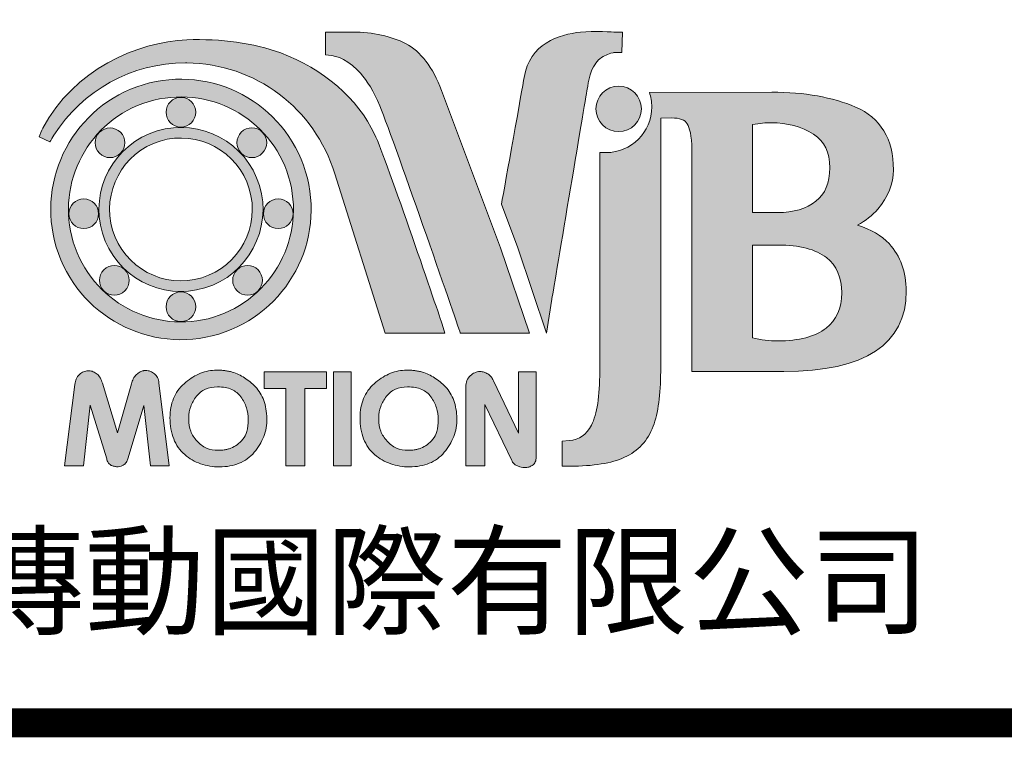
# Model space of a CAD drawing. Extents: x 0 to 297, y 0 to 211.
# Drawn here: x 126 to 159, y 0 to 24 of the extents above; entities that cross this region are included whole.
import ezdxf

# ---------------------------------------------------------------- set-up
doc = ezdxf.new("R2010")
doc.units = 0
doc.header["$LTSCALE"] = 5
doc.header["$MEASUREMENT"] = 0
doc.layers.get('0').update_dxf_attribs({"linetype": 'CONTINUOUS'})
doc.layers.add('_U+5716_U+5C64 1', color=7, linetype='CONTINUOUS')
doc.styles.add('SIMPLEX', font='SIMPLEX.shx', dxfattribs={"width": 0.8, "bigfont": 'chineset.shx'})

# ---------------------------------------------------------------- blocks, each defined once
blk = doc.blocks.new('block 2')
at = {"layer": '_U+5716_U+5C64 1', "true_color": 0xe50011}
h = blk.add_hatch(color=12, dxfattribs=at)
h.dxf.hatch_style = 2
edge = h.paths.add_edge_path()
edge.add_spline(control_points=[(-0.19, 15.74), (-8.43, 13.24), (-17.16, 17.91), (-19.66, 26.15), (-22.16, 34.39), (-17.49, 43.13), (-9.25, 45.63), (-1.01, 48.13), (7.73, 43.45), (10.23, 35.21), (12.72, 26.97), (8.05, 18.24), (-0.19, 15.74)], knot_values=[0, 0, 0, 0, 0.352778, 0.352778, 0.352778, 0.705556, 0.705556, 0.705556, 1.058333, 1.058333, 1.058333, 1.411111, 1.411111, 1.411111, 1.411111], degree=3, periodic=0)
edge.add_line((-0.19, 15.74), (-0.19, 15.74))
edge = h.paths.add_edge_path()
edge.add_spline(control_points=[(-8.63, 43.59), (-15.75, 41.44), (-19.78, 33.89), (-17.63, 26.77), (-15.47, 19.65), (-7.92, 15.62), (-0.8, 17.77), (6.31, 19.93), (10.35, 27.48), (8.19, 34.6), (6.04, 41.71), (-1.51, 45.75), (-8.63, 43.59)], knot_values=[0, 0, 0, 0, 0.352778, 0.352778, 0.352778, 0.705556, 0.705556, 0.705556, 1.058333, 1.058333, 1.058333, 1.411111, 1.411111, 1.411111, 1.411111], degree=3, periodic=0)
edge.add_line((-8.63, 43.59), (-8.63, 43.59))
h = blk.add_hatch(color=12, dxfattribs=at)
h.dxf.hatch_style = 2
edge = h.paths.add_edge_path()
edge.add_spline(control_points=[(-2.94, 42.34), (-2.94, 41.36), (-3.73, 40.56), (-4.72, 40.56), (-5.7, 40.56), (-6.5, 41.36), (-6.5, 42.34), (-6.5, 43.33), (-5.7, 44.12), (-4.72, 44.12), (-3.73, 44.12), (-2.94, 43.33), (-2.94, 42.34)], knot_values=[0, 0, 0, 0, 1, 1, 1, 2, 2, 2, 3, 3, 3, 4, 4, 4, 4], degree=3, periodic=0)
h = blk.add_hatch(color=12, dxfattribs=at)
h.dxf.hatch_style = 2
edge = h.paths.add_edge_path()
edge.add_spline(control_points=[(-1.86, 21.27), (-7.05, 19.7), (-12.56, 22.64), (-14.13, 27.83), (-15.7, 33.02), (-12.76, 38.52), (-7.57, 40.1), (-2.38, 41.67), (3.12, 38.73), (4.7, 33.54), (6.27, 28.35), (3.33, 22.84), (-1.86, 21.27)], knot_values=[0, 0, 0, 0, 0.352778, 0.352778, 0.352778, 0.705556, 0.705556, 0.705556, 1.058333, 1.058333, 1.058333, 1.411111, 1.411111, 1.411111, 1.411111], degree=3, periodic=0)
edge.add_line((-1.86, 21.27), (-1.86, 21.27))
edge = h.paths.add_edge_path()
edge.add_spline(control_points=[(-7.2, 38.88), (-11.72, 37.51), (-14.28, 32.72), (-12.91, 28.2), (-11.54, 23.68), (-6.75, 21.12), (-2.23, 22.49), (2.28, 23.86), (4.84, 28.65), (3.47, 33.17), (2.11, 37.68), (-2.68, 40.24), (-7.2, 38.88)], knot_values=[0, 0, 0, 0, 0.352778, 0.352778, 0.352778, 0.705556, 0.705556, 0.705556, 1.058333, 1.058333, 1.058333, 1.411111, 1.411111, 1.411111, 1.411111], degree=3, periodic=0)
edge.add_line((-7.2, 38.88), (-7.2, 38.88))
h = blk.add_hatch(color=12, dxfattribs=at)
h.dxf.hatch_style = 2
edge = h.paths.add_edge_path()
edge.add_spline(control_points=[(-11.96, 39.93), (-11.27, 39.24), (-11.27, 38.11), (-11.96, 37.41), (-12.66, 36.72), (-13.79, 36.72), (-14.48, 37.41), (-15.18, 38.11), (-15.18, 39.24), (-14.48, 39.93), (-13.79, 40.63), (-12.66, 40.63), (-11.96, 39.93)], knot_values=[0, 0, 0, 0, 1, 1, 1, 2, 2, 2, 3, 3, 3, 4, 4, 4, 4], degree=3, periodic=0)
h = blk.add_hatch(color=12, dxfattribs=at)
h.dxf.hatch_style = 2
edge = h.paths.add_edge_path()
edge.add_spline(control_points=[(2.52, 39.94), (3.22, 40.63), (4.35, 40.63), (5.04, 39.94), (5.74, 39.24), (5.74, 38.11), (5.04, 37.42), (4.35, 36.72), (3.22, 36.72), (2.52, 37.42), (1.83, 38.11), (1.83, 39.24), (2.52, 39.94)], knot_values=[0, 0, 0, 0, 1, 1, 1, 2, 2, 2, 3, 3, 3, 4, 4, 4, 4], degree=3, periodic=0)
h = blk.add_hatch(color=12, dxfattribs=at)
h.dxf.hatch_style = 2
edge = h.paths.add_edge_path()
edge.add_spline(control_points=[(-16.37, 31.95), (-15.38, 31.95), (-14.59, 31.15), (-14.59, 30.17), (-14.59, 29.19), (-15.38, 28.39), (-16.37, 28.39), (-17.35, 28.39), (-18.15, 29.19), (-18.15, 30.17), (-18.15, 31.15), (-17.35, 31.95), (-16.37, 31.95)], knot_values=[0, 0, 0, 0, 1, 1, 1, 2, 2, 2, 3, 3, 3, 4, 4, 4, 4], degree=3, periodic=0)
h = blk.add_hatch(color=12, dxfattribs=at)
h.dxf.hatch_style = 2
edge = h.paths.add_edge_path()
edge.add_spline(control_points=[(6.95, 31.95), (7.94, 31.95), (8.73, 31.15), (8.73, 30.17), (8.73, 29.19), (7.94, 28.39), (6.95, 28.39), (5.97, 28.39), (5.17, 29.19), (5.17, 30.17), (5.17, 31.15), (5.97, 31.95), (6.95, 31.95)], knot_values=[0, 0, 0, 0, 1, 1, 1, 2, 2, 2, 3, 3, 3, 4, 4, 4, 4], degree=3, periodic=0)
h = blk.add_hatch(color=12, dxfattribs=at)
h.dxf.hatch_style = 2
edge = h.paths.add_edge_path()
edge.add_spline(control_points=[(-13.97, 23.44), (-13.27, 24.14), (-12.14, 24.14), (-11.45, 23.44), (-10.75, 22.75), (-10.75, 21.62), (-11.45, 20.93), (-12.14, 20.23), (-13.27, 20.23), (-13.97, 20.93), (-14.66, 21.62), (-14.66, 22.75), (-13.97, 23.44)], knot_values=[0, 0, 0, 0, 1, 1, 1, 2, 2, 2, 3, 3, 3, 4, 4, 4, 4], degree=3, periodic=0)
h = blk.add_hatch(color=12, dxfattribs=at)
h.dxf.hatch_style = 2
edge = h.paths.add_edge_path()
edge.add_spline(control_points=[(4.53, 23.44), (5.22, 22.75), (5.22, 21.62), (4.53, 20.92), (3.83, 20.23), (2.71, 20.23), (2.01, 20.92), (1.31, 21.62), (1.31, 22.75), (2.01, 23.44), (2.71, 24.14), (3.83, 24.14), (4.53, 23.44)], knot_values=[0, 0, 0, 0, 1, 1, 1, 2, 2, 2, 3, 3, 3, 4, 4, 4, 4], degree=3, periodic=0)
h = blk.add_hatch(color=12, dxfattribs=at)
h.dxf.hatch_style = 2
edge = h.paths.add_edge_path()
edge.add_spline(control_points=[(-2.94, 19.02), (-2.94, 18.04), (-3.73, 17.24), (-4.72, 17.24), (-5.7, 17.24), (-6.5, 18.04), (-6.5, 19.02), (-6.5, 20.01), (-5.7, 20.8), (-4.72, 20.8), (-3.73, 20.8), (-2.94, 20.01), (-2.94, 19.02)], knot_values=[0, 0, 0, 0, 1, 1, 1, 2, 2, 2, 3, 3, 3, 4, 4, 4, 4], degree=3, periodic=0)
at = {"layer": '_U+5716_U+5C64 1', "lineweight": 0}
for points in [[(-0.19, 15.74), (-8.43, 13.24), (-17.16, 17.91), (-19.66, 26.15), (-22.16, 34.39), (-17.49, 43.13), (-9.25, 45.63), (-1.01, 48.13), (7.73, 43.45), (10.23, 35.21), (12.72, 26.97), (8.05, 18.24), (-0.19, 15.74)], [(-8.63, 43.59), (-15.75, 41.44), (-19.78, 33.89), (-17.63, 26.77), (-15.47, 19.65), (-7.92, 15.62), (-0.8, 17.77), (6.31, 19.93), (10.35, 27.48), (8.19, 34.6), (6.04, 41.71), (-1.51, 45.75), (-8.63, 43.59)], [(-2.94, 42.34), (-2.94, 41.36), (-3.73, 40.56), (-4.72, 40.56), (-5.7, 40.56), (-6.5, 41.36), (-6.5, 42.34), (-6.5, 43.33), (-5.7, 44.12), (-4.72, 44.12), (-3.73, 44.12), (-2.94, 43.33), (-2.94, 42.34)], [(-1.86, 21.27), (-7.05, 19.7), (-12.56, 22.64), (-14.13, 27.83), (-15.7, 33.02), (-12.76, 38.52), (-7.57, 40.1), (-2.38, 41.67), (3.12, 38.73), (4.7, 33.54), (6.27, 28.35), (3.33, 22.84), (-1.86, 21.27)], [(-11.96, 39.93), (-11.27, 39.24), (-11.27, 38.11), (-11.96, 37.41), (-12.66, 36.72), (-13.79, 36.72), (-14.48, 37.41), (-15.18, 38.11), (-15.18, 39.24), (-14.48, 39.93), (-13.79, 40.63), (-12.66, 40.63), (-11.96, 39.93)], [(-7.2, 38.88), (-11.72, 37.51), (-14.28, 32.72), (-12.91, 28.2), (-11.54, 23.68), (-6.75, 21.12), (-2.23, 22.49), (2.28, 23.86), (4.84, 28.65), (3.47, 33.17), (2.11, 37.68), (-2.68, 40.24), (-7.2, 38.88)], [(2.52, 39.94), (3.22, 40.63), (4.35, 40.63), (5.04, 39.94), (5.74, 39.24), (5.74, 38.11), (5.04, 37.42), (4.35, 36.72), (3.22, 36.72), (2.52, 37.42), (1.83, 38.11), (1.83, 39.24), (2.52, 39.94)], [(-16.37, 31.95), (-15.38, 31.95), (-14.59, 31.15), (-14.59, 30.17), (-14.59, 29.19), (-15.38, 28.39), (-16.37, 28.39), (-17.35, 28.39), (-18.15, 29.19), (-18.15, 30.17), (-18.15, 31.15), (-17.35, 31.95), (-16.37, 31.95)], [(6.95, 31.95), (7.94, 31.95), (8.73, 31.15), (8.73, 30.17), (8.73, 29.19), (7.94, 28.39), (6.95, 28.39), (5.97, 28.39), (5.17, 29.19), (5.17, 30.17), (5.17, 31.15), (5.97, 31.95), (6.95, 31.95)], [(-13.97, 23.44), (-13.27, 24.14), (-12.14, 24.14), (-11.45, 23.44), (-10.75, 22.75), (-10.75, 21.62), (-11.45, 20.93), (-12.14, 20.23), (-13.27, 20.23), (-13.97, 20.93), (-14.66, 21.62), (-14.66, 22.75), (-13.97, 23.44)], [(4.53, 23.44), (5.22, 22.75), (5.22, 21.62), (4.53, 20.92), (3.83, 20.23), (2.71, 20.23), (2.01, 20.92), (1.31, 21.62), (1.31, 22.75), (2.01, 23.44), (2.71, 24.14), (3.83, 24.14), (4.53, 23.44)], [(-2.94, 19.02), (-2.94, 18.04), (-3.73, 17.24), (-4.72, 17.24), (-5.7, 17.24), (-6.5, 18.04), (-6.5, 19.02), (-6.5, 20.01), (-5.7, 20.8), (-4.72, 20.8), (-3.73, 20.8), (-2.94, 20.01), (-2.94, 19.02)]]:
    blk.add_open_spline(points, degree=3, knots=[0, 0, 0, 0, 1, 1, 1, 2, 2, 2, 3, 3, 3, 4, 4, 4, 4], dxfattribs=at)
blk = doc.blocks.new('block 3')
at = {"layer": '_U+5716_U+5C64 1', "true_color": 0x221814}
h = blk.add_hatch(color=250, dxfattribs=at)
h.dxf.hatch_style = 2
edge = h.paths.add_edge_path()
edge.add_spline(control_points=[(-7.52, 10.52), (-7.62, 10.69), (-7.74, 10.84), (-7.88, 10.96), (-8.04, 11.1), (-8.21, 11.21), (-8.38, 11.27), (-8.56, 11.34), (-8.74, 11.37), (-8.97, 11.37), (-8.97, 11.37), (-9.18, 11.37), (-9.18, 11.37), (-9.18, 11.37), (-9.2, 11.34), (-9.2, 11.34), (-9.35, 11.32), (-9.48, 11.27), (-9.62, 11.2), (-9.76, 11.12), (-9.91, 11.01), (-10.04, 10.9), (-10.19, 10.76), (-10.33, 10.59), (-10.43, 10.38), (-10.52, 10.19), (-10.59, 9.98), (-10.65, 9.77), (-10.65, 9.77), (-12.34, 3.91), (-12.34, 3.91), (-12.34, 3.91), (-14.13, 9.87), (-14.13, 9.87), (-14.2, 10.09), (-14.28, 10.29), (-14.38, 10.47), (-14.49, 10.65), (-14.62, 10.81), (-14.77, 10.94), (-14.92, 11.06), (-15.07, 11.16), (-15.23, 11.23), (-15.39, 11.3), (-15.56, 11.34), (-15.75, 11.35), (-15.75, 11.35), (-15.85, 11.35), (-15.85, 11.35), (-16.04, 11.34), (-16.23, 11.3), (-16.4, 11.22), (-16.58, 11.14), (-16.74, 11.04), (-16.88, 10.91), (-17.06, 10.76), (-17.19, 10.57), (-17.28, 10.35), (-17.35, 10.16), (-17.41, 9.95), (-17.43, 9.71), (-17.43, 9.71), (-18.67, -0.06), (-18.67, -0.06), (-18.67, -0.06), (-16.42, -0.06), (-16.42, -0.06), (-16.42, -0.06), (-15.62, 7.23), (-15.62, 7.23), (-15.62, 7.23), (-13.62, 0.77), (-13.62, 0.77), (-13.58, 0.61), (-13.52, 0.47), (-13.45, 0.35), (-13.37, 0.23), (-13.26, 0.12), (-13.13, 0.03), (-13.13, 0.03), (-13.08, 0), (-13.08, 0), (-12.97, -0.04), (-12.86, -0.08), (-12.74, -0.11), (-12.62, -0.15), (-12.49, -0.16), (-12.33, -0.16), (-12.33, -0.16), (-12.28, -0.16), (-12.28, -0.16), (-12.28, -0.16), (-12.26, -0.16), (-12.26, -0.16), (-12.14, -0.15), (-12.01, -0.12), (-11.9, -0.08), (-11.78, -0.04), (-11.66, 0.02), (-11.54, 0.09), (-11.41, 0.18), (-11.29, 0.31), (-11.21, 0.46), (-11.13, 0.6), (-11.07, 0.75), (-11.04, 0.9), (-11.04, 0.9), (-9.17, 7.19), (-9.17, 7.19), (-9.17, 7.19), (-8.38, -0.06), (-8.38, -0.06), (-8.38, -0.06), (-6.11, -0.06), (-6.11, -0.06), (-6.11, -0.06), (-7.35, 9.91), (-7.35, 9.91), (-7.36, 10.13), (-7.42, 10.34), (-7.52, 10.52)], knot_values=[0, 0, 0, 0, 1, 1, 1, 2, 2, 2, 3, 3, 3, 4, 4, 4, 5, 5, 5, 6, 6, 6, 7, 7, 7, 8, 8, 8, 9, 9, 9, 10, 10, 10, 11, 11, 11, 12, 12, 12, 13, 13, 13, 14, 14, 14, 15, 15, 15, 16, 16, 16, 17, 17, 17, 18, 18, 18, 19, 19, 19, 20, 20, 20, 21, 21, 21, 22, 22, 22, 23, 23, 23, 24, 24, 24, 25, 25, 25, 26, 26, 26, 27, 27, 27, 28, 28, 28, 29, 29, 29, 30, 30, 30, 31, 31, 31, 32, 32, 32, 33, 33, 33, 34, 34, 34, 35, 35, 35, 36, 36, 36, 37, 37, 37, 38, 38, 38, 39, 39, 39, 40, 40, 40, 40], degree=3, periodic=0)
h = blk.add_hatch(color=250, dxfattribs=at)
h.dxf.hatch_style = 2
edge = h.paths.add_edge_path()
edge.add_spline(control_points=[(4.21, 9.41), (3.8, 9.84), (3.35, 10.2), (2.9, 10.5), (2.44, 10.8), (1.96, 11.02), (1.44, 11.18), (1.29, 11.22), (1.13, 11.25), (0.98, 11.29), (0.83, 11.32), (0.68, 11.34), (0.53, 11.37), (0.38, 11.39), (0.23, 11.4), (0.09, 11.41), (-0.06, 11.42), (-0.2, 11.43), (-0.34, 11.43), (-0.34, 11.43), (-0.66, 11.43), (-0.66, 11.43), (-0.66, 11.43), (-0.69, 11.41), (-0.69, 11.41), (-1.36, 11.37), (-2, 11.21), (-2.61, 10.94), (-3.21, 10.67), (-3.79, 10.28), (-4.34, 9.79), (-4.9, 9.29), (-5.33, 8.69), (-5.61, 8.01), (-5.89, 7.34), (-6.03, 6.58), (-6.03, 5.72), (-6.03, 4.77), (-5.88, 3.91), (-5.59, 3.18), (-5.3, 2.44), (-4.86, 1.8), (-4.27, 1.29), (-3.7, 0.81), (-3.06, 0.43), (-2.36, 0.19), (-1.67, -0.05), (-0.9, -0.18), (-0.09, -0.18), (0.78, -0.18), (1.58, -0.03), (2.26, 0.25), (2.96, 0.53), (3.57, 0.98), (4.08, 1.57), (4.57, 2.16), (4.96, 2.79), (5.21, 3.46), (5.47, 4.13), (5.6, 4.85), (5.6, 5.62), (5.56, 6.42), (5.44, 7.15), (5.21, 7.77), (4.99, 8.41), (4.65, 8.96), (4.21, 9.41)], knot_values=[0, 0, 0, 0, 1, 1, 1, 2, 2, 2, 3, 3, 3, 4, 4, 4, 5, 5, 5, 6, 6, 6, 7, 7, 7, 8, 8, 8, 9, 9, 9, 10, 10, 10, 11, 11, 11, 12, 12, 12, 13, 13, 13, 14, 14, 14, 15, 15, 15, 16, 16, 16, 17, 17, 17, 18, 18, 18, 19, 19, 19, 20, 20, 20, 21, 21, 21, 22, 22, 22, 22], degree=3, periodic=0)
edge = h.paths.add_edge_path()
edge.add_spline(control_points=[(0.87, 1.94), (0.74, 1.91), (0.6, 1.88), (0.47, 1.87), (0.35, 1.85), (0.23, 1.83), (0.11, 1.82), (-0.01, 1.81), (-0.11, 1.81), (-0.22, 1.81), (-0.75, 1.81), (-1.23, 1.9), (-1.66, 2.08), (-2.08, 2.26), (-2.46, 2.54), (-2.79, 2.9), (-3.13, 3.28), (-3.39, 3.68), (-3.55, 4.11), (-3.71, 4.53), (-3.79, 5), (-3.78, 5.49), (-3.78, 5.49), (-3.78, 5.72), (-3.78, 5.72), (-3.78, 6.18), (-3.71, 6.63), (-3.55, 7.05), (-3.4, 7.47), (-3.17, 7.89), (-2.85, 8.28), (-2.55, 8.66), (-2.19, 8.94), (-1.78, 9.13), (-1.36, 9.32), (-0.88, 9.41), (-0.34, 9.41), (0.33, 9.41), (0.9, 9.31), (1.37, 9.1), (1.82, 8.9), (2.19, 8.61), (2.47, 8.22), (2.77, 7.81), (2.99, 7.37), (3.14, 6.91), (3.28, 6.46), (3.35, 5.98), (3.35, 5.48), (3.35, 4.94), (3.3, 4.47), (3.18, 4.08), (3.08, 3.7), (2.92, 3.38), (2.71, 3.13), (2.49, 2.87), (2.26, 2.65), (2.02, 2.48), (1.78, 2.31), (1.53, 2.17), (1.27, 2.07), (1.13, 2.02), (1, 1.97), (0.87, 1.94)], knot_values=[0, 0, 0, 0, 1, 1, 1, 2, 2, 2, 3, 3, 3, 4, 4, 4, 5, 5, 5, 6, 6, 6, 7, 7, 7, 8, 8, 8, 9, 9, 9, 10, 10, 10, 11, 11, 11, 12, 12, 12, 13, 13, 13, 14, 14, 14, 15, 15, 15, 16, 16, 16, 17, 17, 17, 18, 18, 18, 19, 19, 19, 20, 20, 20, 21, 21, 21, 21], degree=3, periodic=0)
h = blk.add_hatch(color=250, dxfattribs=at)
h.dxf.hatch_style = 2
h.paths.add_polyline_path([(5.25, 9.2), (7.86, 9.2), (7.86, -0.06), (10.12, -0.06), (10.12, 9.2), (12.73, 9.2), (12.73, 11.22), (5.25, 11.22)])
h = blk.add_hatch(color=250, dxfattribs=at)
h.dxf.hatch_style = 2
h.paths.add_polyline_path([(13.56, -0.06), (15.69, -0.06), (15.69, 11.22), (13.56, 11.22)])
h = blk.add_hatch(color=250, dxfattribs=at)
h.dxf.hatch_style = 2
edge = h.paths.add_edge_path()
edge.add_spline(control_points=[(27, 9.41), (26.58, 9.84), (26.14, 10.2), (25.69, 10.5), (25.23, 10.8), (24.74, 11.02), (24.23, 11.18), (24.07, 11.22), (23.92, 11.25), (23.76, 11.29), (23.61, 11.32), (23.46, 11.34), (23.31, 11.37), (23.16, 11.39), (23.02, 11.4), (22.87, 11.41), (22.73, 11.42), (22.59, 11.43), (22.45, 11.43), (22.45, 11.43), (22.12, 11.43), (22.12, 11.43), (22.12, 11.43), (22.09, 11.41), (22.09, 11.41), (21.43, 11.37), (20.79, 11.21), (20.18, 10.94), (19.58, 10.67), (18.99, 10.28), (18.45, 9.79), (17.88, 9.29), (17.46, 8.69), (17.18, 8.01), (16.9, 7.34), (16.76, 6.58), (16.76, 5.72), (16.76, 4.77), (16.9, 3.91), (17.19, 3.18), (17.48, 2.44), (17.92, 1.8), (18.51, 1.29), (19.09, 0.81), (19.73, 0.43), (20.43, 0.19), (21.12, -0.05), (21.88, -0.18), (22.69, -0.18), (23.57, -0.18), (24.36, -0.03), (25.05, 0.25), (25.75, 0.53), (26.36, 0.98), (26.86, 1.57), (27.36, 2.16), (27.74, 2.79), (28, 3.46), (28.25, 4.13), (28.38, 4.85), (28.38, 5.62), (28.35, 6.42), (28.22, 7.15), (28, 7.77), (27.77, 8.41), (27.43, 8.96), (27, 9.41)], knot_values=[0, 0, 0, 0, 1, 1, 1, 2, 2, 2, 3, 3, 3, 4, 4, 4, 5, 5, 5, 6, 6, 6, 7, 7, 7, 8, 8, 8, 9, 9, 9, 10, 10, 10, 11, 11, 11, 12, 12, 12, 13, 13, 13, 14, 14, 14, 15, 15, 15, 16, 16, 16, 17, 17, 17, 18, 18, 18, 19, 19, 19, 20, 20, 20, 21, 21, 21, 22, 22, 22, 22], degree=3, periodic=0)
edge = h.paths.add_edge_path()
edge.add_spline(control_points=[(23.66, 1.94), (23.52, 1.91), (23.39, 1.88), (23.25, 1.87), (23.13, 1.85), (23.01, 1.83), (22.9, 1.82), (22.78, 1.81), (22.67, 1.81), (22.57, 1.81), (22.04, 1.81), (21.55, 1.9), (21.12, 2.08), (20.7, 2.26), (20.32, 2.54), (20, 2.9), (19.66, 3.28), (19.4, 3.68), (19.24, 4.11), (19.07, 4.53), (18.99, 5), (19, 5.49), (19, 5.49), (19, 5.72), (19, 5.72), (19, 6.18), (19.08, 6.63), (19.23, 7.05), (19.38, 7.47), (19.62, 7.89), (19.94, 8.28), (20.23, 8.66), (20.59, 8.94), (21, 9.13), (21.42, 9.32), (21.91, 9.41), (22.45, 9.41), (23.11, 9.41), (23.68, 9.31), (24.16, 9.1), (24.61, 8.9), (24.98, 8.61), (25.25, 8.22), (25.55, 7.81), (25.78, 7.37), (25.92, 6.91), (26.06, 6.46), (26.14, 5.98), (26.14, 5.48), (26.14, 4.94), (26.08, 4.47), (25.97, 4.08), (25.86, 3.7), (25.7, 3.38), (25.5, 3.13), (25.28, 2.87), (25.04, 2.65), (24.8, 2.48), (24.57, 2.31), (24.32, 2.17), (24.05, 2.07), (23.92, 2.02), (23.79, 1.97), (23.66, 1.94)], knot_values=[0, 0, 0, 0, 1, 1, 1, 2, 2, 2, 3, 3, 3, 4, 4, 4, 5, 5, 5, 6, 6, 6, 7, 7, 7, 8, 8, 8, 9, 9, 9, 10, 10, 10, 11, 11, 11, 12, 12, 12, 13, 13, 13, 14, 14, 14, 15, 15, 15, 16, 16, 16, 17, 17, 17, 18, 18, 18, 19, 19, 19, 20, 20, 20, 21, 21, 21, 21], degree=3, periodic=0)
h = blk.add_hatch(color=250, dxfattribs=at)
h.dxf.hatch_style = 2
edge = h.paths.add_edge_path()
edge.add_spline(control_points=[(35.75, 11.22), (35.75, 11.22), (35.75, 3.87), (35.75, 3.87), (35.75, 3.87), (32.75, 10.15), (32.75, 10.15), (32.66, 10.33), (32.57, 10.49), (32.46, 10.62), (32.35, 10.76), (32.22, 10.88), (32.08, 10.96), (31.93, 11.06), (31.78, 11.14), (31.62, 11.18), (31.47, 11.23), (31.31, 11.25), (31.13, 11.25), (31.13, 11.25), (31.13, 11.25), (31.12, 11.25), (30.91, 11.24), (30.71, 11.19), (30.52, 11.11), (30.33, 11.03), (30.15, 10.92), (29.96, 10.75), (29.8, 10.59), (29.67, 10.39), (29.58, 10.16), (29.5, 9.94), (29.45, 9.7), (29.45, 9.43), (29.45, 9.43), (29.45, -0.06), (29.45, -0.06), (29.45, -0.06), (31.71, -0.06), (31.71, -0.06), (31.71, -0.06), (31.71, 7.3), (31.71, 7.3), (31.71, 7.3), (34.95, 0.6), (34.95, 0.6), (35.01, 0.46), (35.08, 0.34), (35.19, 0.23), (35.29, 0.12), (35.42, 0.03), (35.55, -0.03), (35.68, -0.08), (35.79, -0.13), (35.91, -0.17), (36.02, -0.2), (36.14, -0.23), (36.26, -0.24), (36.26, -0.24), (36.29, -0.27), (36.29, -0.27), (36.29, -0.27), (36.53, -0.27), (36.53, -0.27), (36.69, -0.27), (36.85, -0.25), (37, -0.2), (37.15, -0.15), (37.29, -0.08), (37.4, -0.01), (37.57, 0.09), (37.69, 0.24), (37.77, 0.43), (37.84, 0.59), (37.88, 0.79), (37.88, 1), (37.88, 1), (37.88, 11.22), (37.88, 11.22), (37.88, 11.22), (35.75, 11.22), (35.75, 11.22)], knot_values=[0, 0, 0, 0, 1, 1, 1, 2, 2, 2, 3, 3, 3, 4, 4, 4, 5, 5, 5, 6, 6, 6, 7, 7, 7, 8, 8, 8, 9, 9, 9, 10, 10, 10, 11, 11, 11, 12, 12, 12, 13, 13, 13, 14, 14, 14, 15, 15, 15, 16, 16, 16, 17, 17, 17, 18, 18, 18, 19, 19, 19, 20, 20, 20, 21, 21, 21, 22, 22, 22, 23, 23, 23, 24, 24, 24, 25, 25, 25, 26, 26, 26, 27, 27, 27, 27], degree=3, periodic=0)
at = {"layer": '_U+5716_U+5C64 1', "lineweight": 0}
for points in [[(5.25, 9.2), (7.86, 9.2), (7.86, -0.06), (10.12, -0.06), (10.12, 9.2), (12.73, 9.2), (12.73, 11.22), (5.25, 11.22), (5.25, 9.2)], [(13.56, -0.06), (15.69, -0.06), (15.69, 11.22), (13.56, 11.22), (13.56, -0.06)]]:
    blk.add_lwpolyline(points, dxfattribs=at)
for points, knots in [([(-7.52, 10.52), (-7.62, 10.69), (-7.74, 10.84), (-7.88, 10.96), (-8.04, 11.1), (-8.21, 11.21), (-8.38, 11.27), (-8.56, 11.34), (-8.74, 11.37), (-8.97, 11.37), (-8.97, 11.37), (-9.18, 11.37), (-9.18, 11.37), (-9.18, 11.37), (-9.2, 11.34), (-9.2, 11.34), (-9.35, 11.32), (-9.48, 11.27), (-9.62, 11.2), (-9.76, 11.12), (-9.91, 11.01), (-10.04, 10.9), (-10.19, 10.76), (-10.33, 10.59), (-10.43, 10.38), (-10.52, 10.19), (-10.59, 9.98), (-10.65, 9.77), (-10.65, 9.77), (-12.34, 3.91), (-12.34, 3.91), (-12.34, 3.91), (-14.13, 9.87), (-14.13, 9.87), (-14.2, 10.09), (-14.28, 10.29), (-14.38, 10.47), (-14.49, 10.65), (-14.62, 10.81), (-14.77, 10.94), (-14.92, 11.06), (-15.07, 11.16), (-15.23, 11.23), (-15.39, 11.3), (-15.56, 11.34), (-15.75, 11.35), (-15.75, 11.35), (-15.85, 11.35), (-15.85, 11.35), (-16.04, 11.34), (-16.23, 11.3), (-16.4, 11.22), (-16.58, 11.14), (-16.74, 11.04), (-16.88, 10.91), (-17.06, 10.76), (-17.19, 10.57), (-17.28, 10.35), (-17.35, 10.16), (-17.41, 9.95), (-17.43, 9.71), (-17.43, 9.71), (-18.67, -0.06), (-18.67, -0.06), (-18.67, -0.06), (-16.42, -0.06), (-16.42, -0.06), (-16.42, -0.06), (-15.62, 7.23), (-15.62, 7.23), (-15.62, 7.23), (-13.62, 0.77), (-13.62, 0.77), (-13.58, 0.61), (-13.52, 0.47), (-13.45, 0.35), (-13.37, 0.23), (-13.26, 0.12), (-13.13, 0.03), (-13.13, 0.03), (-13.08, 0), (-13.08, 0), (-12.97, -0.04), (-12.86, -0.08), (-12.74, -0.11), (-12.62, -0.15), (-12.49, -0.16), (-12.33, -0.16), (-12.33, -0.16), (-12.28, -0.16), (-12.28, -0.16), (-12.28, -0.16), (-12.26, -0.16), (-12.26, -0.16), (-12.14, -0.15), (-12.01, -0.12), (-11.9, -0.08), (-11.78, -0.04), (-11.66, 0.02), (-11.54, 0.09), (-11.41, 0.18), (-11.29, 0.31), (-11.21, 0.46), (-11.13, 0.6), (-11.07, 0.75), (-11.04, 0.9), (-11.04, 0.9), (-9.17, 7.19), (-9.17, 7.19), (-9.17, 7.19), (-8.38, -0.06), (-8.38, -0.06), (-8.38, -0.06), (-6.11, -0.06), (-6.11, -0.06), (-6.11, -0.06), (-7.35, 9.91), (-7.35, 9.91), (-7.36, 10.13), (-7.42, 10.34), (-7.52, 10.52)], [0, 0, 0, 0, 1, 1, 1, 2, 2, 2, 3, 3, 3, 4, 4, 4, 5, 5, 5, 6, 6, 6, 7, 7, 7, 8, 8, 8, 9, 9, 9, 10, 10, 10, 11, 11, 11, 12, 12, 12, 13, 13, 13, 14, 14, 14, 15, 15, 15, 16, 16, 16, 17, 17, 17, 18, 18, 18, 19, 19, 19, 20, 20, 20, 21, 21, 21, 22, 22, 22, 23, 23, 23, 24, 24, 24, 25, 25, 25, 26, 26, 26, 27, 27, 27, 28, 28, 28, 29, 29, 29, 30, 30, 30, 31, 31, 31, 32, 32, 32, 33, 33, 33, 34, 34, 34, 35, 35, 35, 36, 36, 36, 37, 37, 37, 38, 38, 38, 39, 39, 39, 40, 40, 40, 40]), ([(4.21, 9.41), (3.8, 9.84), (3.35, 10.2), (2.9, 10.5), (2.44, 10.8), (1.96, 11.02), (1.44, 11.18), (1.29, 11.22), (1.13, 11.25), (0.98, 11.29), (0.83, 11.32), (0.68, 11.34), (0.53, 11.37), (0.38, 11.39), (0.23, 11.4), (0.09, 11.41), (-0.06, 11.42), (-0.2, 11.43), (-0.34, 11.43), (-0.34, 11.43), (-0.66, 11.43), (-0.66, 11.43), (-0.66, 11.43), (-0.69, 11.41), (-0.69, 11.41), (-1.36, 11.37), (-2, 11.21), (-2.61, 10.94), (-3.21, 10.67), (-3.79, 10.28), (-4.34, 9.79), (-4.9, 9.29), (-5.33, 8.69), (-5.61, 8.01), (-5.89, 7.34), (-6.03, 6.58), (-6.03, 5.72), (-6.03, 4.77), (-5.88, 3.91), (-5.59, 3.18), (-5.3, 2.44), (-4.86, 1.8), (-4.27, 1.29), (-3.7, 0.81), (-3.06, 0.43), (-2.36, 0.19), (-1.67, -0.05), (-0.9, -0.18), (-0.09, -0.18), (0.78, -0.18), (1.58, -0.03), (2.26, 0.25), (2.96, 0.53), (3.57, 0.98), (4.08, 1.57), (4.57, 2.16), (4.96, 2.79), (5.21, 3.46), (5.47, 4.13), (5.6, 4.85), (5.6, 5.62), (5.56, 6.42), (5.44, 7.15), (5.21, 7.77), (4.99, 8.41), (4.65, 8.96), (4.21, 9.41)], [0, 0, 0, 0, 1, 1, 1, 2, 2, 2, 3, 3, 3, 4, 4, 4, 5, 5, 5, 6, 6, 6, 7, 7, 7, 8, 8, 8, 9, 9, 9, 10, 10, 10, 11, 11, 11, 12, 12, 12, 13, 13, 13, 14, 14, 14, 15, 15, 15, 16, 16, 16, 17, 17, 17, 18, 18, 18, 19, 19, 19, 20, 20, 20, 21, 21, 21, 22, 22, 22, 22]), ([(27, 9.41), (26.58, 9.84), (26.14, 10.2), (25.69, 10.5), (25.23, 10.8), (24.74, 11.02), (24.23, 11.18), (24.07, 11.22), (23.92, 11.25), (23.76, 11.29), (23.61, 11.32), (23.46, 11.34), (23.31, 11.37), (23.16, 11.39), (23.02, 11.4), (22.87, 11.41), (22.73, 11.42), (22.59, 11.43), (22.45, 11.43), (22.45, 11.43), (22.12, 11.43), (22.12, 11.43), (22.12, 11.43), (22.09, 11.41), (22.09, 11.41), (21.43, 11.37), (20.79, 11.21), (20.18, 10.94), (19.58, 10.67), (18.99, 10.28), (18.45, 9.79), (17.88, 9.29), (17.46, 8.69), (17.18, 8.01), (16.9, 7.34), (16.76, 6.58), (16.76, 5.72), (16.76, 4.77), (16.9, 3.91), (17.19, 3.18), (17.48, 2.44), (17.92, 1.8), (18.51, 1.29), (19.09, 0.81), (19.73, 0.43), (20.43, 0.19), (21.12, -0.05), (21.88, -0.18), (22.69, -0.18), (23.57, -0.18), (24.36, -0.03), (25.05, 0.25), (25.75, 0.53), (26.36, 0.98), (26.86, 1.57), (27.36, 2.16), (27.74, 2.79), (28, 3.46), (28.25, 4.13), (28.38, 4.85), (28.38, 5.62), (28.35, 6.42), (28.22, 7.15), (28, 7.77), (27.77, 8.41), (27.43, 8.96), (27, 9.41)], [0, 0, 0, 0, 1, 1, 1, 2, 2, 2, 3, 3, 3, 4, 4, 4, 5, 5, 5, 6, 6, 6, 7, 7, 7, 8, 8, 8, 9, 9, 9, 10, 10, 10, 11, 11, 11, 12, 12, 12, 13, 13, 13, 14, 14, 14, 15, 15, 15, 16, 16, 16, 17, 17, 17, 18, 18, 18, 19, 19, 19, 20, 20, 20, 21, 21, 21, 22, 22, 22, 22]), ([(35.75, 11.22), (35.75, 11.22), (35.75, 3.87), (35.75, 3.87), (35.75, 3.87), (32.75, 10.15), (32.75, 10.15), (32.66, 10.33), (32.57, 10.49), (32.46, 10.62), (32.35, 10.76), (32.22, 10.88), (32.08, 10.96), (31.93, 11.06), (31.78, 11.14), (31.62, 11.18), (31.47, 11.23), (31.31, 11.25), (31.13, 11.25), (31.13, 11.25), (31.13, 11.25), (31.12, 11.25), (30.91, 11.24), (30.71, 11.19), (30.52, 11.11), (30.33, 11.03), (30.15, 10.92), (29.96, 10.75), (29.8, 10.59), (29.67, 10.39), (29.58, 10.16), (29.5, 9.94), (29.45, 9.7), (29.45, 9.43), (29.45, 9.43), (29.45, -0.06), (29.45, -0.06), (29.45, -0.06), (31.71, -0.06), (31.71, -0.06), (31.71, -0.06), (31.71, 7.3), (31.71, 7.3), (31.71, 7.3), (34.95, 0.6), (34.95, 0.6), (35.01, 0.46), (35.08, 0.34), (35.19, 0.23), (35.29, 0.12), (35.42, 0.03), (35.55, -0.03), (35.68, -0.08), (35.79, -0.13), (35.91, -0.17), (36.02, -0.2), (36.14, -0.23), (36.26, -0.24), (36.26, -0.24), (36.29, -0.27), (36.29, -0.27), (36.29, -0.27), (36.53, -0.27), (36.53, -0.27), (36.69, -0.27), (36.85, -0.25), (37, -0.2), (37.15, -0.15), (37.29, -0.08), (37.4, -0.01), (37.57, 0.09), (37.69, 0.24), (37.77, 0.43), (37.84, 0.59), (37.88, 0.79), (37.88, 1), (37.88, 1), (37.88, 11.22), (37.88, 11.22), (37.88, 11.22), (35.75, 11.22), (35.75, 11.22)], [0, 0, 0, 0, 1, 1, 1, 2, 2, 2, 3, 3, 3, 4, 4, 4, 5, 5, 5, 6, 6, 6, 7, 7, 7, 8, 8, 8, 9, 9, 9, 10, 10, 10, 11, 11, 11, 12, 12, 12, 13, 13, 13, 14, 14, 14, 15, 15, 15, 16, 16, 16, 17, 17, 17, 18, 18, 18, 19, 19, 19, 20, 20, 20, 21, 21, 21, 22, 22, 22, 23, 23, 23, 24, 24, 24, 25, 25, 25, 26, 26, 26, 27, 27, 27, 27]), ([(0.87, 1.94), (0.74, 1.91), (0.6, 1.88), (0.47, 1.87), (0.35, 1.85), (0.23, 1.83), (0.11, 1.82), (-0.01, 1.81), (-0.11, 1.81), (-0.22, 1.81), (-0.75, 1.81), (-1.23, 1.9), (-1.66, 2.08), (-2.08, 2.26), (-2.46, 2.54), (-2.79, 2.9), (-3.13, 3.28), (-3.39, 3.68), (-3.55, 4.11), (-3.71, 4.53), (-3.79, 5), (-3.78, 5.49), (-3.78, 5.49), (-3.78, 5.72), (-3.78, 5.72), (-3.78, 6.18), (-3.71, 6.63), (-3.55, 7.05), (-3.4, 7.47), (-3.17, 7.89), (-2.85, 8.28), (-2.55, 8.66), (-2.19, 8.94), (-1.78, 9.13), (-1.36, 9.32), (-0.88, 9.41), (-0.34, 9.41), (0.33, 9.41), (0.9, 9.31), (1.37, 9.1), (1.82, 8.9), (2.19, 8.61), (2.47, 8.22), (2.77, 7.81), (2.99, 7.37), (3.14, 6.91), (3.28, 6.46), (3.35, 5.98), (3.35, 5.48), (3.35, 4.94), (3.3, 4.47), (3.18, 4.08), (3.08, 3.7), (2.92, 3.38), (2.71, 3.13), (2.49, 2.87), (2.26, 2.65), (2.02, 2.48), (1.78, 2.31), (1.53, 2.17), (1.27, 2.07), (1.13, 2.02), (1, 1.97), (0.87, 1.94)], [0, 0, 0, 0, 1, 1, 1, 2, 2, 2, 3, 3, 3, 4, 4, 4, 5, 5, 5, 6, 6, 6, 7, 7, 7, 8, 8, 8, 9, 9, 9, 10, 10, 10, 11, 11, 11, 12, 12, 12, 13, 13, 13, 14, 14, 14, 15, 15, 15, 16, 16, 16, 17, 17, 17, 18, 18, 18, 19, 19, 19, 20, 20, 20, 21, 21, 21, 21]), ([(23.66, 1.94), (23.52, 1.91), (23.39, 1.88), (23.25, 1.87), (23.13, 1.85), (23.01, 1.83), (22.9, 1.82), (22.78, 1.81), (22.67, 1.81), (22.57, 1.81), (22.04, 1.81), (21.55, 1.9), (21.12, 2.08), (20.7, 2.26), (20.32, 2.54), (20, 2.9), (19.66, 3.28), (19.4, 3.68), (19.24, 4.11), (19.07, 4.53), (18.99, 5), (19, 5.49), (19, 5.49), (19, 5.72), (19, 5.72), (19, 6.18), (19.08, 6.63), (19.23, 7.05), (19.38, 7.47), (19.62, 7.89), (19.94, 8.28), (20.23, 8.66), (20.59, 8.94), (21, 9.13), (21.42, 9.32), (21.91, 9.41), (22.45, 9.41), (23.11, 9.41), (23.68, 9.31), (24.16, 9.1), (24.61, 8.9), (24.98, 8.61), (25.25, 8.22), (25.55, 7.81), (25.78, 7.37), (25.92, 6.91), (26.06, 6.46), (26.14, 5.98), (26.14, 5.48), (26.14, 4.94), (26.08, 4.47), (25.97, 4.08), (25.86, 3.7), (25.7, 3.38), (25.5, 3.13), (25.28, 2.87), (25.04, 2.65), (24.8, 2.48), (24.57, 2.31), (24.32, 2.17), (24.05, 2.07), (23.92, 2.02), (23.79, 1.97), (23.66, 1.94)], [0, 0, 0, 0, 1, 1, 1, 2, 2, 2, 3, 3, 3, 4, 4, 4, 5, 5, 5, 6, 6, 6, 7, 7, 7, 8, 8, 8, 9, 9, 9, 10, 10, 10, 11, 11, 11, 12, 12, 12, 13, 13, 13, 14, 14, 14, 15, 15, 15, 16, 16, 16, 17, 17, 17, 18, 18, 18, 19, 19, 19, 20, 20, 20, 21, 21, 21, 21])]:
    blk.add_open_spline(points, degree=3, knots=knots, dxfattribs=at)

msp = doc.modelspace()

# ---------------------------------------------------------------- hatches: boundary and pattern name
at = {"layer": '_U+5716_U+5C64 1', "true_color": 0x221814}
h = msp.add_hatch(color=250, dxfattribs=at)
h.dxf.hatch_style = 2
edge = h.paths.add_edge_path()
edge.add_spline(control_points=[(141.832, 16.093), (141.832, 16.093), (139.83, 21.426), (139.83, 21.426), (139.532, 22.215), (139.122, 22.751), (138.611, 23.017), (138.14, 23.262), (137.489, 23.403), (136.824, 23.403), (136.824, 23.403), (135.895, 23.403), (135.895, 23.403), (135.895, 23.403), (135.895, 22.628), (135.895, 22.628), (136.162, 22.621), (136.531, 22.565), (136.965, 22.129), (136.981, 22.113), (136.997, 22.097), (137.013, 22.08), (137.015, 22.078), (137.017, 22.076), (137.02, 22.074), (137.02, 22.074), (137.02, 22.074), (137.02, 22.074), (137.039, 22.053), (137.059, 22.032), (137.078, 22.01), (137.304, 21.756), (137.535, 21.399), (137.735, 20.903), (138.302, 19.501), (140.468, 13.197), (140.468, 13.197), (140.468, 13.197), (142.81, 13.197), (142.81, 13.197), (142.81, 13.197), (141.832, 16.093), (141.832, 16.093)], knot_values=[0, 0, 0, 0, 1, 1, 1, 2, 2, 2, 3, 3, 3, 4, 4, 4, 5, 5, 5, 6, 6, 6, 7, 7, 7, 8, 8, 8, 9, 9, 9, 10, 10, 10, 11, 11, 11, 12, 12, 12, 13, 13, 13, 14, 14, 14, 14], degree=3, periodic=0)
h = msp.add_hatch(color=250, dxfattribs=at)
h.dxf.hatch_style = 2
edge = h.paths.add_edge_path()
edge.add_spline(control_points=[(145.707, 23.403), (145.678, 23.404), (144.987, 23.45), (144.535, 23.403), (144.535, 23.403), (144.535, 23.403), (144.535, 23.403), (143.818, 23.326), (142.802, 23.005), (142.626, 21.865), (142.566, 21.478), (141.982, 18.248), (141.86, 17.574), (141.86, 17.574), (142.416, 16.093), (142.416, 16.093), (142.416, 16.093), (143.382, 13.197), (143.382, 13.197), (143.382, 13.197), (143.567, 14.35), (143.567, 14.35), (143.578, 14.418), (144.701, 21.085), (144.763, 21.468), (144.81, 21.764), (144.876, 22.017), (144.938, 22.144), (145.046, 22.365), (145.149, 22.487), (145.303, 22.578), (145.511, 22.7), (145.671, 22.709), (145.669, 22.709), (145.669, 22.709), (145.936, 22.713), (145.936, 22.713), (145.936, 22.713), (145.962, 23.403), (145.962, 23.403), (145.962, 23.403), (145.707, 23.403), (145.707, 23.403)], knot_values=[0, 0, 0, 0, 1, 1, 1, 2, 2, 2, 3, 3, 3, 4, 4, 4, 5, 5, 5, 6, 6, 6, 7, 7, 7, 8, 8, 8, 9, 9, 9, 10, 10, 10, 11, 11, 11, 12, 12, 12, 13, 13, 13, 14, 14, 14, 14], degree=3, periodic=0)
h = msp.add_hatch(color=250, dxfattribs=at)
h.dxf.hatch_style = 2
edge = h.paths.add_edge_path()
edge.add_spline(control_points=[(139.848, 13.51), (139.772, 13.737), (137.969, 19.062), (137.56, 19.94), (137.001, 21.142), (135.811, 22.172), (134.376, 22.696), (133.441, 23.038), (132.37, 23.188), (131.194, 23.142), (129.517, 23.077), (127.358, 22.125), (126.315, 20.144), (126.282, 20.082), (126.213, 19.908), (126.193, 19.856), (126.193, 19.856), (126.55, 19.682), (126.55, 19.682), (126.581, 19.734), (126.655, 19.856), (126.687, 19.906), (127.665, 21.444), (129.329, 22.358), (131.146, 22.358), (131.163, 22.358), (131.18, 22.358), (131.197, 22.358), (133.523, 22.336), (135.536, 20.827), (136.206, 18.598), (136.206, 18.598), (137.917, 13.197), (137.917, 13.197), (137.917, 13.197), (139.937, 13.197), (139.937, 13.197), (139.937, 13.197), (139.848, 13.51), (139.848, 13.51)], knot_values=[0, 0, 0, 0, 1, 1, 1, 2, 2, 2, 3, 3, 3, 4, 4, 4, 5, 5, 5, 6, 6, 6, 7, 7, 7, 8, 8, 8, 9, 9, 9, 10, 10, 10, 11, 11, 11, 12, 12, 12, 13, 13, 13, 13], degree=3, periodic=0)
h = msp.add_hatch(color=250, dxfattribs=at)
h.dxf.hatch_style = 2
edge = h.paths.add_edge_path()
edge.add_spline(control_points=[(154.997, 16.236), (154.997, 16.236), (154.996, 16.236), (154.996, 16.236), (154.748, 16.507), (154.39, 16.717), (153.93, 16.863), (154.202, 17.015), (154.431, 17.197), (154.614, 17.407), (154.967, 17.811), (155.146, 18.258), (155.146, 18.737), (155.146, 19.771), (154.703, 20.507), (153.864, 20.865), (153.085, 21.198), (152.13, 21.367), (151.025, 21.367), (151.025, 21.367), (146.874, 21.361), (146.874, 21.361), (146.925, 21.206), (146.955, 21.041), (146.955, 20.869), (146.955, 20.014), (146.261, 19.321), (145.406, 19.321), (145.379, 19.321), (145.353, 19.324), (145.327, 19.325), (145.327, 19.325), (145.192, 19.325), (145.192, 19.325), (145.192, 19.325), (145.192, 11.906), (145.192, 11.906), (145.192, 11.067), (145.097, 10.454), (144.909, 10.087), (144.741, 9.758), (144.502, 9.592), (144.156, 9.563), (144.156, 9.563), (143.919, 9.543), (143.919, 9.543), (143.919, 9.543), (143.919, 8.693), (143.919, 8.693), (143.919, 8.693), (144.178, 8.693), (144.178, 8.693), (144.97, 8.693), (145.593, 8.794), (146.028, 8.994), (146.492, 9.208), (146.82, 9.562), (147.002, 10.047), (147.17, 10.494), (147.256, 11.12), (147.256, 11.906), (147.256, 11.906), (147.256, 20.492), (147.256, 20.492), (147.256, 20.492), (147.624, 20.496), (147.624, 20.496), (147.901, 20.496), (148.081, 20.428), (148.157, 20.295), (148.228, 20.17), (148.313, 19.914), (148.313, 19.4), (148.313, 19.4), (148.313, 11.905), (148.313, 11.905), (148.313, 11.905), (151.431, 11.905), (151.431, 11.905), (154.184, 11.905), (155.58, 12.822), (155.58, 14.631), (155.58, 15.273), (155.383, 15.813), (154.997, 16.236)], knot_values=[0, 0, 0, 0, 1, 1, 1, 2, 2, 2, 3, 3, 3, 4, 4, 4, 5, 5, 5, 6, 6, 6, 7, 7, 7, 8, 8, 8, 9, 9, 9, 10, 10, 10, 11, 11, 11, 12, 12, 12, 13, 13, 13, 14, 14, 14, 15, 15, 15, 16, 16, 16, 17, 17, 17, 18, 18, 18, 19, 19, 19, 20, 20, 20, 21, 21, 21, 22, 22, 22, 23, 23, 23, 24, 24, 24, 25, 25, 25, 26, 26, 26, 27, 27, 27, 28, 28, 28, 28], degree=3, periodic=0)
edge = h.paths.add_edge_path()
edge.add_spline(control_points=[(150.363, 20.269), (150.614, 20.312), (150.827, 20.333), (150.998, 20.333), (151.549, 20.333), (152.033, 20.201), (152.435, 19.941), (152.812, 19.698), (152.988, 19.336), (152.988, 18.804), (152.988, 18.295), (152.83, 17.915), (152.519, 17.675), (152.519, 17.675), (152.519, 17.675), (152.519, 17.675), (152.188, 17.419), (151.754, 17.289), (151.228, 17.289), (151.228, 17.289), (150.363, 17.289), (150.363, 17.289), (150.363, 17.289), (150.363, 20.269), (150.363, 20.269)], knot_values=[0, 0, 0, 0, 1, 1, 1, 2, 2, 2, 3, 3, 3, 4, 4, 4, 5, 5, 5, 6, 6, 6, 7, 7, 7, 8, 8, 8, 8], degree=3, periodic=0)
edge = h.paths.add_edge_path()
edge.add_spline(control_points=[(152.865, 13.373), (152.493, 13.085), (151.942, 12.939), (151.228, 12.939), (150.945, 12.939), (150.655, 12.974), (150.363, 13.043), (150.363, 13.043), (150.363, 16.187), (150.363, 16.187), (150.363, 16.187), (151.228, 16.187), (151.228, 16.187), (151.96, 16.187), (152.515, 16.044), (152.877, 15.761), (153.22, 15.493), (153.394, 15.09), (153.394, 14.563), (153.394, 14.045), (153.216, 13.645), (152.865, 13.373)], knot_values=[0, 0, 0, 0, 1, 1, 1, 2, 2, 2, 3, 3, 3, 4, 4, 4, 5, 5, 5, 6, 6, 6, 7, 7, 7, 7], degree=3, periodic=0)
at = {"layer": '_U+5716_U+5C64 1', "true_color": 0xe50011}
h = msp.add_hatch(color=12, dxfattribs=at)
h.dxf.hatch_style = 2
edge = h.paths.add_edge_path()
edge.add_spline(control_points=[(146.603, 20.802), (146.603, 20.376), (146.258, 20.031), (145.832, 20.031), (145.406, 20.031), (145.061, 20.376), (145.061, 20.802), (145.061, 21.228), (145.406, 21.573), (145.832, 21.573), (146.258, 21.573), (146.603, 21.228), (146.603, 20.802)], knot_values=[0, 0, 0, 0, 1, 1, 1, 2, 2, 2, 3, 3, 3, 4, 4, 4, 4], degree=3, periodic=0)

# ---------------------------------------------------------------- linework, layer by layer
at = {"const_width": 0.987}
msp.add_lwpolyline([(0, 0), (297, 0), (297, 210.407), (0, 210.407)], close=True, dxfattribs=at)
at = {"layer": '_U+5716_U+5C64 1', "lineweight": 0}
for points, knots in [([(141.832, 16.093), (141.832, 16.093), (139.83, 21.426), (139.83, 21.426), (139.532, 22.215), (139.122, 22.751), (138.611, 23.017), (138.14, 23.262), (137.489, 23.403), (136.824, 23.403), (136.824, 23.403), (135.895, 23.403), (135.895, 23.403), (135.895, 23.403), (135.895, 22.628), (135.895, 22.628), (136.162, 22.621), (136.531, 22.565), (136.965, 22.129), (136.981, 22.113), (136.997, 22.097), (137.013, 22.08), (137.015, 22.078), (137.017, 22.076), (137.02, 22.074), (137.02, 22.074), (137.02, 22.074), (137.02, 22.074), (137.039, 22.053), (137.059, 22.032), (137.078, 22.01), (137.304, 21.756), (137.535, 21.399), (137.735, 20.903), (138.302, 19.501), (140.468, 13.197), (140.468, 13.197), (140.468, 13.197), (142.81, 13.197), (142.81, 13.197), (142.81, 13.197), (141.832, 16.093), (141.832, 16.093)], [0, 0, 0, 0, 1, 1, 1, 2, 2, 2, 3, 3, 3, 4, 4, 4, 5, 5, 5, 6, 6, 6, 7, 7, 7, 8, 8, 8, 9, 9, 9, 10, 10, 10, 11, 11, 11, 12, 12, 12, 13, 13, 13, 14, 14, 14, 14]), ([(145.707, 23.403), (145.678, 23.404), (144.987, 23.45), (144.535, 23.403), (144.535, 23.403), (144.535, 23.403), (144.535, 23.403), (143.818, 23.326), (142.802, 23.005), (142.626, 21.865), (142.566, 21.478), (141.982, 18.248), (141.86, 17.574), (141.86, 17.574), (142.416, 16.093), (142.416, 16.093), (142.416, 16.093), (143.382, 13.197), (143.382, 13.197), (143.382, 13.197), (143.567, 14.35), (143.567, 14.35), (143.578, 14.418), (144.701, 21.085), (144.763, 21.468), (144.81, 21.764), (144.876, 22.017), (144.938, 22.144), (145.046, 22.365), (145.149, 22.487), (145.303, 22.578), (145.511, 22.7), (145.671, 22.709), (145.669, 22.709), (145.669, 22.709), (145.936, 22.713), (145.936, 22.713), (145.936, 22.713), (145.962, 23.403), (145.962, 23.403), (145.962, 23.403), (145.707, 23.403), (145.707, 23.403)], [0, 0, 0, 0, 1, 1, 1, 2, 2, 2, 3, 3, 3, 4, 4, 4, 5, 5, 5, 6, 6, 6, 7, 7, 7, 8, 8, 8, 9, 9, 9, 10, 10, 10, 11, 11, 11, 12, 12, 12, 13, 13, 13, 14, 14, 14, 14]), ([(139.848, 13.51), (139.772, 13.737), (137.969, 19.062), (137.56, 19.94), (137.001, 21.142), (135.811, 22.172), (134.376, 22.696), (133.441, 23.038), (132.37, 23.188), (131.194, 23.142), (129.517, 23.077), (127.358, 22.125), (126.315, 20.144), (126.282, 20.082), (126.213, 19.908), (126.193, 19.856), (126.193, 19.856), (126.55, 19.682), (126.55, 19.682), (126.581, 19.734), (126.655, 19.856), (126.687, 19.906), (127.665, 21.444), (129.329, 22.358), (131.146, 22.358), (131.163, 22.358), (131.18, 22.358), (131.197, 22.358), (133.523, 22.336), (135.536, 20.827), (136.206, 18.598), (136.206, 18.598), (137.917, 13.197), (137.917, 13.197), (137.917, 13.197), (139.937, 13.197), (139.937, 13.197), (139.937, 13.197), (139.848, 13.51), (139.848, 13.51)], [0, 0, 0, 0, 1, 1, 1, 2, 2, 2, 3, 3, 3, 4, 4, 4, 5, 5, 5, 6, 6, 6, 7, 7, 7, 8, 8, 8, 9, 9, 9, 10, 10, 10, 11, 11, 11, 12, 12, 12, 13, 13, 13, 13]), ([(154.997, 16.236), (154.997, 16.236), (154.996, 16.236), (154.996, 16.236), (154.748, 16.507), (154.39, 16.717), (153.93, 16.863), (154.202, 17.015), (154.431, 17.197), (154.614, 17.407), (154.967, 17.811), (155.146, 18.258), (155.146, 18.737), (155.146, 19.771), (154.703, 20.507), (153.864, 20.865), (153.085, 21.198), (152.13, 21.367), (151.025, 21.367), (151.025, 21.367), (146.874, 21.361), (146.874, 21.361), (146.925, 21.206), (146.955, 21.041), (146.955, 20.869), (146.955, 20.014), (146.261, 19.321), (145.406, 19.321), (145.379, 19.321), (145.353, 19.324), (145.327, 19.325), (145.327, 19.325), (145.192, 19.325), (145.192, 19.325), (145.192, 19.325), (145.192, 11.906), (145.192, 11.906), (145.192, 11.067), (145.097, 10.454), (144.909, 10.087), (144.741, 9.758), (144.502, 9.592), (144.156, 9.563), (144.156, 9.563), (143.919, 9.543), (143.919, 9.543), (143.919, 9.543), (143.919, 8.693), (143.919, 8.693), (143.919, 8.693), (144.178, 8.693), (144.178, 8.693), (144.97, 8.693), (145.593, 8.794), (146.028, 8.994), (146.492, 9.208), (146.82, 9.562), (147.002, 10.047), (147.17, 10.494), (147.256, 11.12), (147.256, 11.906), (147.256, 11.906), (147.256, 20.492), (147.256, 20.492), (147.256, 20.492), (147.624, 20.496), (147.624, 20.496), (147.901, 20.496), (148.081, 20.428), (148.157, 20.295), (148.228, 20.17), (148.313, 19.914), (148.313, 19.4), (148.313, 19.4), (148.313, 11.905), (148.313, 11.905), (148.313, 11.905), (151.431, 11.905), (151.431, 11.905), (154.184, 11.905), (155.58, 12.822), (155.58, 14.631), (155.58, 15.273), (155.383, 15.813), (154.997, 16.236)], [0, 0, 0, 0, 1, 1, 1, 2, 2, 2, 3, 3, 3, 4, 4, 4, 5, 5, 5, 6, 6, 6, 7, 7, 7, 8, 8, 8, 9, 9, 9, 10, 10, 10, 11, 11, 11, 12, 12, 12, 13, 13, 13, 14, 14, 14, 15, 15, 15, 16, 16, 16, 17, 17, 17, 18, 18, 18, 19, 19, 19, 20, 20, 20, 21, 21, 21, 22, 22, 22, 23, 23, 23, 24, 24, 24, 25, 25, 25, 26, 26, 26, 27, 27, 27, 28, 28, 28, 28]), ([(146.603, 20.802), (146.603, 20.376), (146.258, 20.031), (145.832, 20.031), (145.406, 20.031), (145.061, 20.376), (145.061, 20.802), (145.061, 21.228), (145.406, 21.573), (145.832, 21.573), (146.258, 21.573), (146.603, 21.228), (146.603, 20.802)], [0, 0, 0, 0, 1, 1, 1, 2, 2, 2, 3, 3, 3, 4, 4, 4, 4]), ([(150.363, 20.269), (150.614, 20.312), (150.827, 20.333), (150.998, 20.333), (151.549, 20.333), (152.033, 20.201), (152.435, 19.941), (152.812, 19.698), (152.988, 19.336), (152.988, 18.804), (152.988, 18.295), (152.83, 17.915), (152.519, 17.675), (152.519, 17.675), (152.519, 17.675), (152.519, 17.675), (152.188, 17.419), (151.754, 17.289), (151.228, 17.289), (151.228, 17.289), (150.363, 17.289), (150.363, 17.289), (150.363, 17.289), (150.363, 20.269), (150.363, 20.269)], [0, 0, 0, 0, 1, 1, 1, 2, 2, 2, 3, 3, 3, 4, 4, 4, 5, 5, 5, 6, 6, 6, 7, 7, 7, 8, 8, 8, 8]), ([(152.865, 13.373), (152.493, 13.085), (151.942, 12.939), (151.228, 12.939), (150.945, 12.939), (150.655, 12.974), (150.363, 13.043), (150.363, 13.043), (150.363, 16.187), (150.363, 16.187), (150.363, 16.187), (151.228, 16.187), (151.228, 16.187), (151.96, 16.187), (152.515, 16.044), (152.877, 15.761), (153.22, 15.493), (153.394, 15.09), (153.394, 14.563), (153.394, 14.045), (153.216, 13.645), (152.865, 13.373)], [0, 0, 0, 0, 1, 1, 1, 2, 2, 2, 3, 3, 3, 4, 4, 4, 5, 5, 5, 6, 6, 6, 7, 7, 7, 7])]:
    msp.add_open_spline(points, degree=3, knots=knots, dxfattribs=at)

# ---------------------------------------------------------------- block references
at = {"layer": '_U+5716_U+5C64 1', "xscale": 0.2826851348160001, "yscale": 0.2826851348160001, "zscale": 0.2826851348160001}
for name in ['block 2', 'block 3']:
    msp.add_blockref(name, (132.329, 8.721), dxfattribs=at)

# ---------------------------------------------------------------- texts
at = {"insert": (115.454, 6.303), "char_height": 3, "attachment_point": 1, "style": 'SIMPLEX'}
msp.add_mtext_dynamic_manual_height_columns('{\\fDFKai-SB|b0|i0|c136|p65;威畯傳動國際有限公司}', width=50.83927, gutter_width=22.5, heights=[0], dxfattribs=at)

doc.saveas('drawing.dxf')
